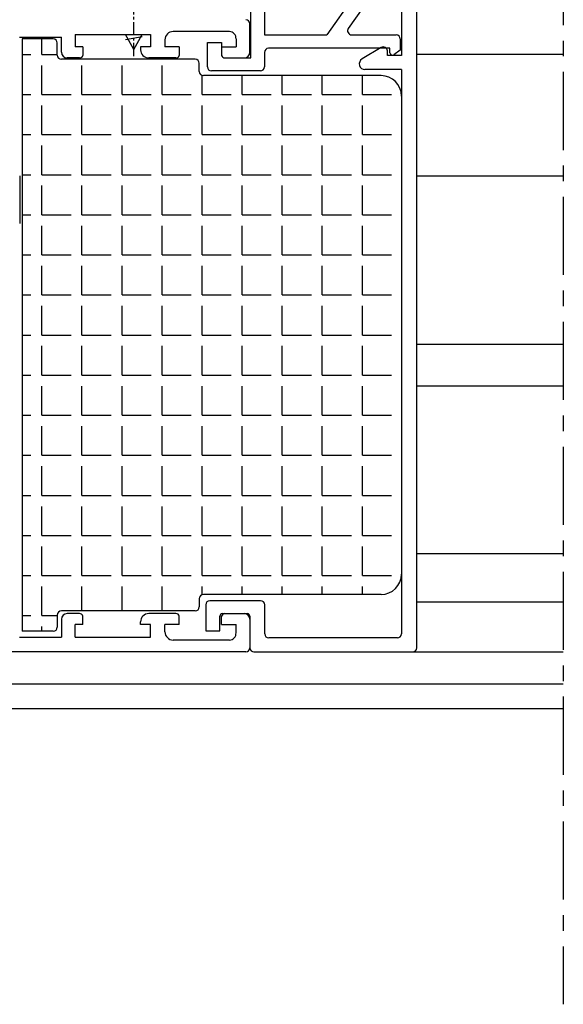
# Model space of a CAD drawing. Units: millimetres. Extents: x 59 to 1784, y -150 to 516.
# Drawn here: x 1529 to 1595, y 197 to 317 of the extents above; entities that cross this region are included whole.
import ezdxf

# ---------------------------------------------------------------- set-up
doc = ezdxf.new("R2010")
doc.units = ezdxf.units.MM
doc.linetypes.add('AXES', pattern=[50.800000000000004, 31.75, -6.349999999999999, 6.349999999999999, -6.349999999999999])
for name, color, linetype in [('clips', 70, 'Continuous'), ('mousse', 30, 'Continuous'), ('profiles alu', 7, 'Continuous'), ('vis', 92, 'Continuous')]:
    doc.layers.add(name, color=color, linetype=linetype)

msp = doc.modelspace()

# ---------------------------------------------------------------- hatches: boundary and pattern name
at = {"layer": 'mousse'}
h = msp.add_hatch(dxfattribs=at)
h.set_pattern_fill('ANGLE', color=256, scale=0.35)
h.set_pattern_definition([(0, (1560.899694318802, 278.3039077108847), (0, 4.889499999999999), [3.555999999999999, -1.333499999999999]), (90, (1560.899694318802, 278.3039077108847), (-4.889499999999999, 3e-16), [3.555999999999999, -1.333499999999999])])
edge = h.paths.add_edge_path()
edge.add_line((1550.781982410684, 310.4544950333016), (1550.781982410684, 311.4554788183618))
edge.add_arc((1550.281982410684, 311.4554788183618), 0.5, 0, 90)
edge.add_line((1550.281982410684, 311.9554788183618), (1533.94366628401, 311.9554788183618))
edge.add_arc((1533.94366628401, 312.4554788183618), 0.5, 180, 270, ccw=False)
edge.add_line((1533.44366628401, 312.4554788183618), (1533.44366628401, 313.9336171542764))
edge.add_arc((1532.94366628401, 313.9336171542764), 0.5, 0, 90)
edge.add_line((1532.94366628401, 314.4336171542764), (1529.143509366183, 314.4336171542764))
edge.add_line((1529.143509366183, 314.4336171542764), (1529.143509366183, 242.174198267493))
edge.add_line((1529.143509366183, 242.174198267493), (1532.94366628401, 242.174198267493))
edge.add_arc((1532.94366628401, 242.674198267493), 0.5, 270, 360)
edge.add_line((1533.44366628401, 242.674198267493), (1533.44366628401, 244.1523366034076))
edge.add_arc((1533.94366628401, 244.1523366034076), 0.5, 90, 180, ccw=False)
edge.add_line((1533.94366628401, 244.6523366034075), (1550.281982410684, 244.6523366034075))
edge.add_arc((1550.281982410684, 245.1523366034075), 0.5, 270, 360)
edge.add_line((1550.781982410684, 245.1523366034075), (1550.781982410684, 246.1533203884678))
edge.add_arc((1551.281982410684, 246.1533203884678), 0.5, 90, 180, ccw=False)
edge.add_line((1551.281982410684, 246.6533203884678), (1572.96150008124, 246.6533203884678))
edge.add_arc((1572.96150008124, 249.1533203884678), 2.5, 270, 360)
edge.add_line((1575.46150008124, 249.1533203884678), (1575.46150008124, 307.4544950333016))
edge.add_arc((1572.96150008124, 307.4544950333016), 2.5, 0, 90)
edge.add_line((1572.96150008124, 309.9544950333016), (1551.281982410684, 309.9544950333016))
edge.add_arc((1551.281982410684, 310.4544950333016), 0.5, 180, 270, ccw=False)

# ---------------------------------------------------------------- linework, layer by layer
at = {"linetype": 'AXES', "ltscale": 0.3}
msp.add_line((1595.215201222546, 447.5634651214021), (1595.215201222546, 196.6733428778607), dxfattribs=at)
at = {"layer": 'clips'}
for p, q in [((1573.96150008124, 325.8201567316526), (1566.345888542228, 314.9263466799502)), ((1575.46150008124, 324.9987664898381), (1568.969911651011, 315.712823932176)), ((1558.735722695371, 322.013629383518), (1558.735722695371, 314.9263466799502)), ((1557.058889407669, 312.1125108078897), (1557.058889407669, 320.1926689431711)), ((1558.735722695371, 314.9263466799502), (1566.345888542228, 314.9263466799502)), ((1569.379705238025, 314.9263466799507), (1574.81431669643, 314.9263466799512)), ((1551.773735377222, 311.0248161245313), (1551.773735377222, 313.9842618174066)), ((1551.773735377222, 313.9842618174066), (1553.50694347522, 313.9842618174066)), ((1553.50694347522, 313.9842618174066), (1553.506943475219, 312.4032525721468)), ((1575.31431669643, 314.4263466799511), (1575.31431669643, 313.0662232050058)), ((1558.735722695371, 312.7836467755792), (1558.735722695371, 311.0248161245313)), ((1574.056050882809, 313.2836467755792), (1559.235722695371, 313.2836467755792)), ((1574.056050882809, 312.7362649433946), (1574.056050882809, 313.2836467755792)), ((1575.31431669643, 313.0662232050058), (1574.533309093663, 312.4942328655934)), ((1553.910483471663, 312.1124999201427), (1557.058889407669, 312.1125108078897)), ((1556.260510102611, 312.1125108078897), (1557.058889407669, 312.1125108078897)), ((1558.235722695371, 310.5248161245313), (1552.273735377222, 310.5248161245313)), ((1528.853849428976, 297.7469138135843), (1528.853849428976, 291.8982080045771))]:
    msp.add_line(p, q, dxfattribs=at)
for centre, radius, start, end in [((1569.379705238025, 315.4263466799509), 0.5, 145.0434896180424, 270), ((1574.81431669643, 314.4263466799511), 0.5, 0, 90), ((1553.907439868906, 312.5379049859159), 0.4254159535129462, 198.4541104623292, 270.4099213458379), ((1559.235722695371, 312.7836467755792), 0.5, 90, 180), ((1574.356050882808, 312.7362649433946), 0.3, 180, 306.2181101010719), ((1552.273735377222, 311.0248161245313), 0.5, 180, 270), ((1558.235722695371, 311.0248161245313), 0.5, 270, 0)]:
    msp.add_arc(centre, radius, start, end, dxfattribs=at)
at = {"layer": 'mousse'}
for p, q in [((1532.94366628401, 314.4336171542764), (1529.143509366183, 314.4336171542764)), ((1529.143509366183, 314.4336171542764), (1529.143509366183, 242.174198267493)), ((1533.44366628401, 312.4554788183618), (1533.44366628401, 313.9336171542764)), ((1550.281982410684, 311.9554788183618), (1533.94366628401, 311.9554788183618)), ((1550.781982410684, 310.4544950333016), (1550.781982410684, 311.4554788183618)), ((1572.96150008124, 309.9544950333016), (1551.281982410684, 309.9544950333016)), ((1575.46150008124, 307.4544950333016), (1575.46150008124, 249.1533203884678)), ((1572.96150008124, 246.6533203884678), (1551.281982410684, 246.6533203884678)), ((1550.781982410684, 246.1533203884678), (1550.781982410684, 245.1523366034075)), ((1533.44366628401, 244.1523366034076), (1533.44366628401, 242.674198267493)), ((1550.281982410684, 244.6523366034075), (1533.94366628401, 244.6523366034075)), ((1532.94366628401, 242.174198267493), (1529.143509366183, 242.174198267493))]:
    msp.add_line(p, q, dxfattribs=at)
for centre, radius, start, end in [((1532.94366628401, 313.9336171542764), 0.5, 0, 90), ((1533.94366628401, 312.4554788183618), 0.5, 180, 270), ((1550.281982410684, 311.4554788183618), 0.5, 0, 90), ((1551.281982410684, 310.4544950333016), 0.5, 180, 270), ((1572.96150008124, 307.4544950333016), 2.5, 0, 90), ((1572.96150008124, 249.1533203884678), 2.5, 270, 0), ((1551.281982410684, 246.1533203884678), 0.5, 90, 180), ((1550.281982410684, 245.1523366034075), 0.5, 270, 0), ((1533.94366628401, 244.1523366034076), 0.5, 90, 180), ((1532.94366628401, 242.674198267493), 0.5, 270, 0)]:
    msp.add_arc(centre, radius, start, end, dxfattribs=at)
at = {"layer": 'profiles alu'}
for p, q in [((1575.46150008124, 334.9650120496353), (1575.46150008124, 312.4230953147953)), ((1577.323296830447, 240.1604504955471), (1577.323296830447, 334.9650120496353)), ((1556.948810244884, 312.8008141390865), (1556.948810244884, 316.2764124263619)), ((1535.646244461712, 314.9661459158638), (1544.824052000741, 314.9661459158633)), ((1535.646244461712, 314.9661459158638), (1535.646244461712, 313.4482702559462)), ((1544.824052000741, 314.9661459158633), (1544.824052000741, 313.4482702559462)), ((1554.446459022998, 315.3317006951966), (1547.589395276558, 315.3317006951966)), ((1528.844546110809, 314.636878990347), (1533.959377580049, 314.6368789903466)), ((1533.959377580049, 312.8008141390865), (1533.959377580049, 314.6368789903466)), ((1546.589395276558, 314.3317006951966), (1546.589395276558, 313.4482702559462)), ((1555.261943363221, 314.4415296874708), (1555.261943363221, 313.4482702559462)), ((1536.571792909155, 313.4482702559462), (1535.646244461712, 313.4482702559462)), ((1536.571792909155, 313.4482702559462), (1536.571792909155, 312.4032525721448)), ((1544.824052000741, 313.4482702559462), (1543.614096633161, 313.4482702559462)), ((1543.614096633161, 313.4482702559462), (1543.614096633161, 313.1125108078825)), ((1548.336318326784, 313.4482702559462), (1546.589395276558, 313.4482702559462)), ((1548.336318326784, 313.4482702559462), (1548.336318326784, 312.4032525721448)), ((1553.50694347522, 313.4482702559462), (1555.261943363221, 313.4482702559462)), ((1553.50694347522, 313.4482702559462), (1553.50694347522, 312.4032525721448)), ((1572.985828706029, 313.3879601809808), (1570.645928148854, 311.9849606553509)), ((1573.742949794881, 312.4230953147953), (1573.742949794881, 312.9591376702988)), ((1575.46150008124, 312.4230953147953), (1573.742949794881, 312.4230953147953)), ((1577.323296830446, 312.5521591790475), (1595.215201222546, 312.5521591790475)), ((1536.165209309954, 312.1125108078825), (1534.647680911253, 312.1125108078825)), ((1547.929734727592, 312.1125108078825), (1544.614096633161, 312.1125108078825)), ((1553.913527074421, 312.1125108078825), (1556.26050691368, 312.1125108078825)), ((1575.46150008124, 310.6846091403963), (1571.005897673247, 310.6846091403963)), ((1575.46150008124, 310.6846091403963), (1575.46150008124, 241.8572798206064)), ((1595.215201222546, 297.6939785230193), (1577.323296830446, 297.6939785230193)), ((1577.323296830446, 277.2137804376935), (1595.215201222546, 277.2137804376935)), ((1577.323296830446, 272.1271959945107), (1595.215201222546, 272.1271959945107)), ((1577.323296830447, 251.6469979091848), (1595.215201222546, 251.6469979091849)), ((1551.561245404545, 245.3994923066857), (1551.561245404545, 242.2303423267381)), ((1558.261260781456, 245.8994923066857), (1552.061245404545, 245.8994923066857)), ((1558.761260781456, 241.8572798206064), (1558.761260781456, 245.3994923066857)), ((1577.323296830447, 245.757268118959), (1595.215201222546, 245.757268118959)), ((1536.165209309954, 244.3243521140268), (1534.647680911253, 244.3243521140268)), ((1536.571792909155, 242.9885926659631), (1536.571792909155, 244.0336103497646)), ((1547.929734727592, 244.3243521140268), (1544.614096633161, 244.3243521140268)), ((1548.336318326784, 242.9885926659631), (1548.336318326784, 244.0336103497646)), ((1553.299967424943, 242.2303423267381), (1553.299967424944, 244.0243630017665)), ((1553.50694347522, 242.9885926659631), (1553.50694347522, 244.0336103497646)), ((1553.599967424944, 244.3243630017664), (1556.648810244884, 244.3243630017664)), ((1553.913527074421, 244.3243521140268), (1556.26050691368, 244.3243521140268)), ((1556.948810244884, 244.0243630017665), (1556.948810244884, 240.1604504955471)), ((1533.959377580049, 243.6360487828229), (1533.959377580049, 241.4707170060453)), ((1535.646244461712, 241.4707170060453), (1535.646244461712, 242.9885926659631)), ((1536.571792909155, 242.9885926659631), (1535.646244461712, 242.9885926659631)), ((1543.614096633161, 242.9885926659631), (1543.614096633161, 243.3243521140269)), ((1544.824052000741, 242.9885926659631), (1543.614096633161, 242.9885926659631)), ((1544.824052000741, 241.470717006046), (1544.824052000741, 242.9885926659631)), ((1548.336318326784, 242.9885926659631), (1546.589395276558, 242.9885926659631)), ((1546.589395276558, 242.1051622267128), (1546.589395276558, 242.9885926659631)), ((1553.50694347522, 242.9885926659631), (1555.261943363221, 242.9885926659631)), ((1555.261943363221, 241.9953332344385), (1555.261943363221, 242.9885926659631)), ((1556.948810244884, 243.6360487828229), (1556.948810244884, 240.1604504955471)), ((1528.844546110809, 241.4707170060449), (1533.959377580049, 241.4707170060453)), ((1535.646244461712, 241.4707170060453), (1544.824052000741, 241.470717006046)), ((1551.561245404545, 242.2303423267381), (1553.299967424943, 242.2303423267381)), ((1554.446459022998, 241.1051622267128), (1547.589395276558, 241.1051622267128)), ((1574.96150008124, 241.3572798206065), (1559.261260781457, 241.3572798206065)), ((1556.448810244884, 239.6604504955472), (1486.758011301822, 239.6604504955472)), ((1557.448810244884, 239.6604504955472), (1576.823296830447, 239.6604504955472)), ((1576.823296830447, 239.6604504955472), (1595.215201222546, 239.660450495547)), ((1444.772618286038, 235.7738005583274), (1595.215201222546, 235.7738005583274)), ((1444.772618286038, 232.7592730472978), (1595.215201222546, 232.759273047298))]:
    msp.add_line(p, q, dxfattribs=at)
for centre, radius, start, end in [((1556.448810244884, 316.2764124263619), 0.5, 0, 90), ((1547.589395276558, 314.3317006951966), 1, 90, 180), ((1554.446459022998, 314.5130831939), 0.8186175012965309, 354.9855062579413, 90), ((1534.647680911253, 312.8008141390865), 0.68830333120414, 180, 270), ((1536.168252912712, 312.5379158736557), 0.4254159535129462, 269.5900786541622, 341.5458895376707), ((1544.614096633161, 313.1125108078825), 1, 180, 270), ((1547.93277833034, 312.5379158736557), 0.4254159535129462, 269.5900786541622, 341.5458895376707), ((1553.910483471663, 312.5379158736557), 0.4254159535129462, 198.4541104623292, 270.4099213458379), ((1556.26050691368, 312.8008141390865), 0.68830333120414, 270, 0), ((1573.242949794881, 312.9591376702988), 0.5, 0, 120.9468145324741), ((1571.005897673247, 311.3846091403964), 0.7, 120.9468145324741, 270), ((1552.061245404545, 245.3994923066857), 0.5, 90, 180), ((1558.261260781456, 245.3994923066857), 0.5, 0, 90), ((1534.647680911253, 243.6360487828229), 0.68830333120414, 90, 180), ((1536.168252912712, 243.8989470482536), 0.4254159535129462, 18.45411046232921, 90.40992134583782), ((1544.614096633161, 243.3243521140269), 1, 90, 180), ((1547.93277833034, 243.8989470482536), 0.4254159535129462, 18.45411046232921, 90.40992134583782), ((1553.599967424944, 244.0243630017665), 0.3, 90, 179.9999999999935), ((1553.910483471663, 243.8989470482536), 0.4254159535129462, 89.59007865416218, 161.5458895376708), ((1556.26050691368, 243.6360487828229), 0.68830333120414, 0, 90), ((1556.648810244884, 244.0243630017665), 0.3, 0, 90), ((1547.589395276558, 242.1051622267128), 1, 180, 270), ((1554.446459022998, 241.9237797280093), 0.8186175012965309, 270, 5.01449374205873), ((1559.261260781457, 241.8572798206064), 0.5, 180, 270), ((1574.96150008124, 241.8572798206064), 0.5, 270, 0), ((1556.448810244884, 240.1604504955471), 0.5, 270, 0), ((1557.448810244884, 240.1604504955471), 0.5, 180, 270), ((1576.823296830447, 240.1604504955471), 0.5, 270, 0)]:
    msp.add_arc(centre, radius, start, end, dxfattribs=at)
at = {"layer": 'vis', "linetype": 'AXES', "ltscale": 0.05}
msp.add_line((1542.801160113172, 312.3463536748818), (1542.801160113172, 324.3955186496842), dxfattribs=at)
at = {"layer": 'vis'}
for p, q in [((1542.801160113172, 313.1595628216255), (1541.756658731966, 314.9661459158633)), ((1543.821874480641, 314.6828578363718), (1541.780445745704, 314.313511328618)), ((1542.801160113172, 313.1595628216255), (1543.818819655747, 314.9661459158631))]:
    msp.add_line(p, q, dxfattribs=at)

doc.saveas('drawing.dxf')
